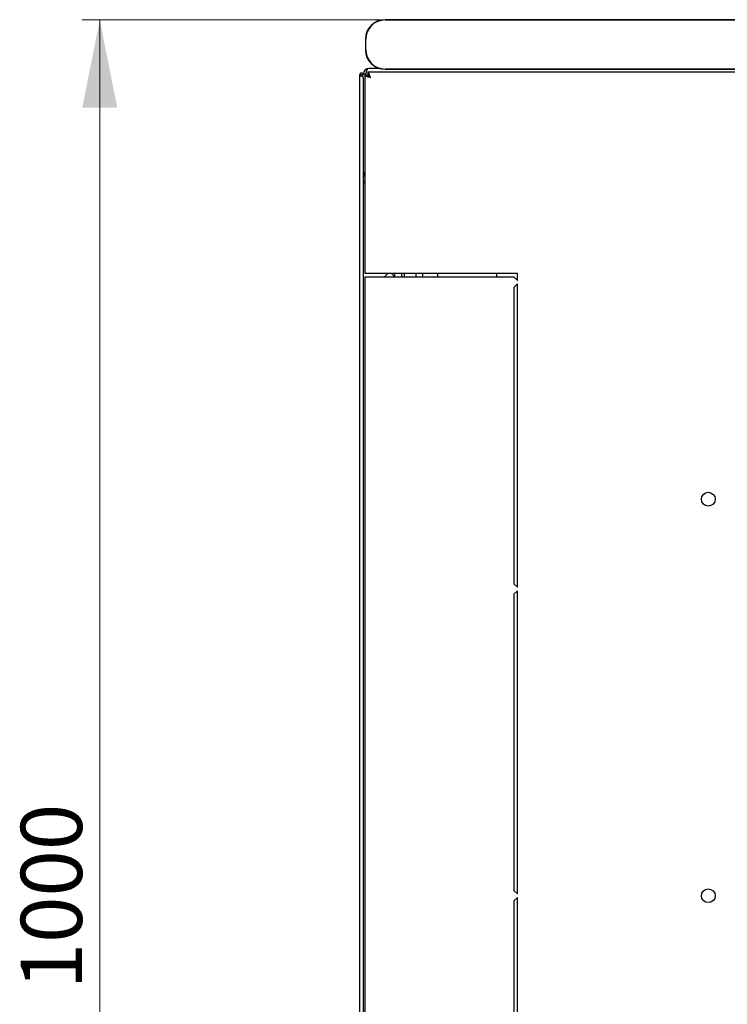
# Model space of a CAD drawing. Units: millimetres. Extents: x 15 to 363, y 10 to 305.
# Drawn here: x 32 to 73, y 68 to 124 of the extents above; entities that cross this region are included whole.
import ezdxf

# ---------------------------------------------------------------- set-up
doc = ezdxf.new("R2010")
doc.units = ezdxf.units.MM
doc.styles.add('SLDTEXTSTYLE0', font='TXT', dxfattribs={"width": 0.605})
doc.dimstyles.new('SLDDIMSTYLE0', dxfattribs={"dimtxt": 3.5, "dimasz": 5, "dimexe": 0, "dimexo": 0.0625, "dimgap": 0.875, "dimtad": 2, "dimdec": 0, "dimlfac": 10, "dimrnd": 1e-09, "dimzin": 12, "dimdsep": 46, "dimtxsty": 'SLDTEXTSTYLE0', "dimsah": 1, "dimcen": 0.09, "dimadec": 0, "dimazin": 3, "dimtfac": 1, "dimtdec": 0, "dimtofl": 0, "dimtmove": 0, "dimatfit": 3, "dimfxl": 1, "dimfrac": 2, "dimtolj": 1, "dimtzin": 12, "dimarcsym": 0})

# ---------------------------------------------------------------- blocks, each defined once
blk = doc.blocks.new('_D_7')
at = {"color": 7, "linetype": 'Continuous', "lineweight": 18, "transparency": 16777216}
for p, q in [((53.216, 123.832), (35.926, 123.832)), ((36.926, 23.775), (36.926, 123.832)), ((52.946, 23.775), (35.926, 23.775))]:
    blk.add_line(p, q, dxfattribs=at)
for points in [[(36.926, 123.832), (35.926, 118.832), (37.926, 118.832)], [(36.926, 23.775), (37.926, 28.775), (35.926, 28.775)]]:
    blk.add_solid(points, dxfattribs=at)
at = {"color": 7, "linetype": 'Continuous', "lineweight": 18, "transparency": 16777216, "insert": (32.414, 68.456), "char_height": 3.5, "attachment_point": 1, "rotation": 90, "style": 'SLDTEXTSTYLE0'}
blk.add_mtext('1000', dxfattribs=at)

msp = doc.modelspace()

# ---------------------------------------------------------------- linework, layer by layer
at = {"color": 7, "linetype": 'Continuous', "lineweight": 25}
for p, q in [((131.016, 123.849), (53.216, 123.849)), ((53.216, 123.832), (131.016, 123.832)), ((52.099, 122.732), (52.099, 122.132)), ((52.116, 122.132), (52.116, 122.732)), ((52.9, 121.061), (52.291, 121.061)), ((52.856, 121.061), (52.856, 121.075)), ((131.016, 121.032), (53.216, 121.032)), ((53.216, 121.016), (131.016, 121.016)), ((51.771, 26.908), (51.771, 120.698)), ((51.871, 120.698), (51.771, 120.698)), ((51.871, 120.698), (51.876, 120.628)), ((51.881, 120.698), (51.871, 120.698)), ((51.881, 120.698), (51.981, 120.698)), ((51.881, 120.698), (51.881, 120.626)), ((51.981, 120.751), (52.121, 120.751)), ((51.981, 120.698), (51.981, 120.751)), ((51.981, 27.05), (51.981, 120.557)), ((52.081, 120.699), (52.221, 120.699)), ((52.081, 109.353), (52.081, 120.699)), ((131.727, 120.853), (52.235, 120.853)), ((52.235, 120.853), (52.235, 120.713)), ((51.981, 115.091), (52.081, 115.091)), ((52.391, 109.353), (52.081, 109.353)), ((52.081, 38.453), (52.081, 109.153)), ((52.081, 109.153), (52.391, 109.153)), ((60.781, 109.353), (52.391, 109.353)), ((52.391, 109.153), (60.581, 109.153)), ((53.181, 109.153), (53.381, 109.353)), ((53.581, 109.353), (53.781, 109.153)), ((53.781, 109.153), (53.781, 109.353)), ((54.181, 109.153), (54.181, 109.353)), ((54.331, 109.153), (54.331, 109.353)), ((54.981, 109.353), (54.981, 109.153)), ((55.381, 109.153), (55.381, 109.353)), ((56.231, 109.153), (56.231, 109.353)), ((59.592, 109.353), (59.592, 109.153)), ((60.581, 109.153), (60.781, 108.953)), ((60.781, 108.953), (60.781, 109.353)), ((60.781, 108.753), (60.581, 108.553)), ((60.781, 91.428), (60.781, 108.753)), ((60.581, 108.553), (60.581, 91.628)), ((60.581, 91.628), (60.781, 91.428)), ((60.781, 91.228), (60.581, 91.028)), ((60.781, 73.903), (60.781, 91.228)), ((60.581, 91.028), (60.581, 74.103)), ((60.581, 74.103), (60.781, 73.903)), ((60.781, 73.703), (60.581, 73.503)), ((60.781, 56.378), (60.781, 73.703)), ((60.581, 73.503), (60.581, 56.578))]:
    msp.add_line(p, q, dxfattribs=at)
at = {"color": 7, "linetype": 'Continuous', "lineweight": 25, "flags": 128}
msp.add_lwpolyline([(51.876, 120.628), (51.876, 120.628)], dxfattribs=at)
msp.add_lwpolyline([(51.876, 120.628), (51.876, 120.628)], dxfattribs=at)
at = {"color": 7, "linetype": 'Continuous', "lineweight": 25}
for centre in [(71.681, 96.453), (71.681, 73.803)]:
    msp.add_circle(centre, 0.395, dxfattribs=at)
for centre, radius, start, end in [((53.216, 122.732), 1.117, 90, 180), ((53.216, 122.732), 1.1, 90, 180), ((53.216, 122.132), 1.117, 180, 270), ((53.216, 122.132), 1.1, 180, 270), ((52.291, 120.751), 0.31, 90, 180), ((52.291, 115.091), 0.31, 180, 227.3577)]:
    msp.add_arc(centre, radius, start, end, dxfattribs=at)
msp.add_ellipse((52.291, 120.751), major_axis=(0, 0.31), ratio=0.548387, start_param=0, end_param=1.570796, dxfattribs=at)
msp.add_open_spline([(51.981, 120.698), (51.979, 120.712), (51.976, 120.74), (51.952, 120.775), (51.917, 120.798), (51.876, 120.806), (51.835, 120.798), (51.8, 120.775), (51.776, 120.74), (51.773, 120.712), (51.771, 120.698)], degree=3, dxfattribs=at)
for points, knots in [([(51.771, 120.698), (51.772, 120.693), (51.775, 120.683), (51.795, 120.666), (51.825, 120.65), (51.863, 120.633), (51.902, 120.617), (51.938, 120.6), (51.965, 120.584), (51.979, 120.569), (51.98, 120.56), (51.981, 120.557)], [0, 0, 0, 0, 0.109955, 0.226824, 0.343702, 0.460579, 0.577457, 0.694334, 0.811211, 0.928088, 1, 1, 1, 1]), ([(52.081, 120.699), (52.085, 120.688), (52.092, 120.664), (52.151, 120.629), (52.237, 120.594), (52.323, 120.565), (52.375, 120.549), (52.391, 120.543)], [0, 0, 0, 0, 0.22545, 0.450948, 0.676445, 0.901943, 1, 1, 1, 1]), ([(52.221, 120.699), (52.223, 120.687), (52.228, 120.662), (52.265, 120.624), (52.321, 120.584), (52.367, 120.557), (52.391, 120.543)], [0, 0, 0, 0, 0.234685, 0.483624, 0.732596, 1, 1, 1, 1]), ([(52.391, 120.543), (52.379, 120.58), (52.356, 120.653), (52.321, 120.75), (52.286, 120.82), (52.257, 120.85), (52.24, 120.853), (52.235, 120.853)], [0, 0, 0, 0, 0.22545, 0.450948, 0.676445, 0.901943, 1, 1, 1, 1]), ([(52.391, 120.543), (52.379, 120.564), (52.354, 120.607), (52.316, 120.663), (52.276, 120.705), (52.249, 120.711), (52.235, 120.713)], [0, 0, 0, 0, 0.234685, 0.483624, 0.732596, 1, 1, 1, 1]), ([(52.081, 114.57), (52.063, 114.58), (52.026, 114.601), (51.989, 114.657), (51.984, 114.701), (51.981, 114.723)], [0, 0, 0, 0, 0.3128, 0.6564, 1, 1, 1, 1]), ([(52.081, 114.437), (52.061, 114.454), (52.02, 114.49), (51.986, 114.538), (51.983, 114.569), (51.981, 114.582)], [0, 0, 0, 0, 0.364599, 0.73238, 1, 1, 1, 1]), ([(52.081, 114.467), (52.069, 114.468), (52.05, 114.47), (52.035, 114.482), (52.029, 114.487)], [0, 0, 0, 0, 0.600597, 1, 1, 1, 1])]:
    msp.add_open_spline(points, degree=3, knots=knots, dxfattribs=at)

# ---------------------------------------------------------------- dimensions: what is measured, and where the dimension line sits
at = {"color": 7, "linetype": 'Continuous', "lineweight": 18}
dim = msp.add_linear_dim(base=(36.926, 123.832), p1=(52.946, 23.775), p2=(53.216, 123.832), angle=90, dimstyle='SLDDIMSTYLE0', dxfattribs=at)
dim.commit()
dim.dimension.update_dxf_attribs({"geometry": '_D_7', "text_midpoint": (36.926, 73.803), "dimtype": 160})

doc.saveas('drawing.dxf')
